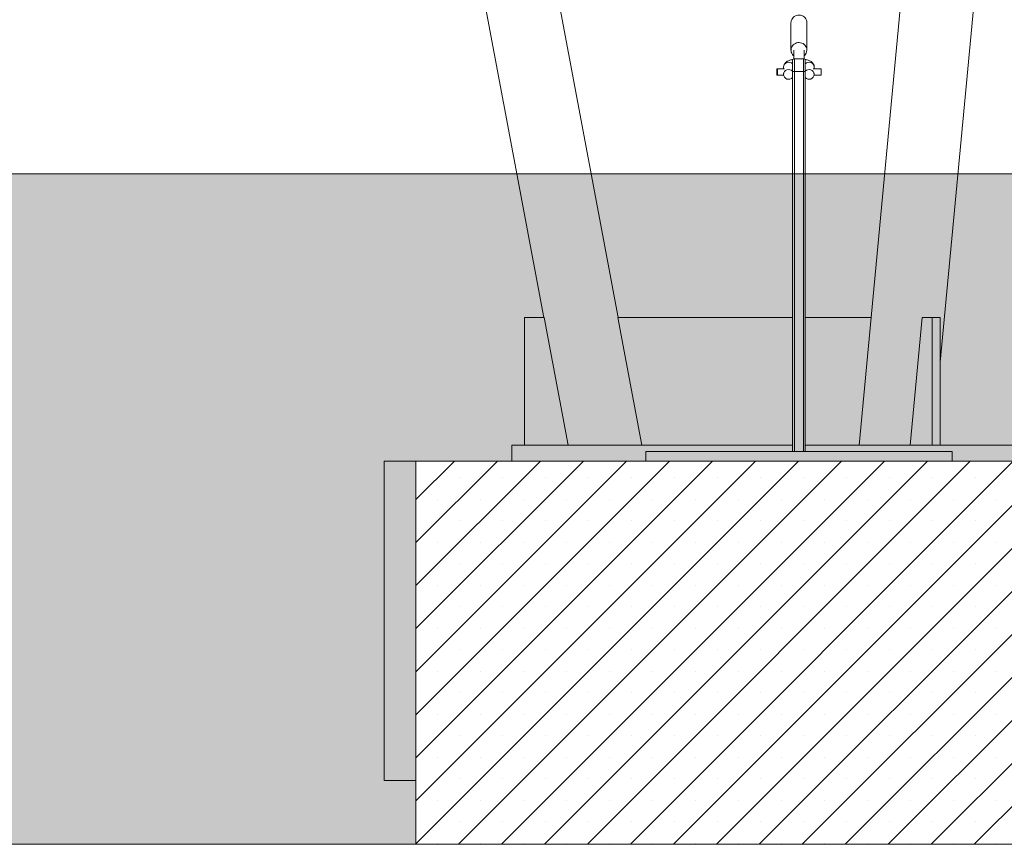
# Paper-space layout 'Blatt1(2)' of a CAD drawing. Units: millimetres. Extents: x 5 to 415, y 5 to 292.
# Drawn here: x 165 to 196, y 138 to 164 of the extents above; entities that cross this region are included whole.
import ezdxf

# ---------------------------------------------------------------- set-up
doc = ezdxf.new("R2010")
doc.units = ezdxf.units.MM
doc.layers.add('1', color=7, linetype='Continuous', lineweight=15)
doc.styles.add('SLDTEXTSTYLE0', font='ISOCP', dxfattribs={"width": 0.96})
doc.dimstyles.new('SLDDIMSTYLE6', dxfattribs={"dimtxt": 3.5, "dimasz": 3.302, "dimexe": 0, "dimexo": 0.0625, "dimgap": 0.875, "dimtad": 2, "dimdec": 0, "dimlfac": 50, "dimrnd": 1e-09, "dimzin": 12, "dimdsep": 46, "dimtxsty": 'SLDTEXTSTYLE0', "dimsah": 1, "dimcen": 0.09, "dimadec": 0, "dimazin": 0, "dimtfac": 1, "dimtdec": 0, "dimtofl": 0, "dimtmove": 0, "dimatfit": 3, "dimfxl": 0, "dimtolj": 1, "dimtzin": 12, "dimarcsym": 0})

# ---------------------------------------------------------------- blocks, each defined once
blk = doc.blocks.new('*D30')
at = {"layer": '1'}
for p, q in [((175.515, 186.028), (92.597, 186.028)), ((93.597, 186.028), (93.597, 159.045))]:
    blk.add_line(p, q, dxfattribs=at)
for points in [[(93.597, 186.028), (93.089, 182.726), (94.105, 182.726)], [(93.597, 159.045), (94.105, 162.347), (93.089, 162.347)]]:
    blk.add_solid(points, dxfattribs=at)
at = {"layer": '1', "insert": (89.085, 176.196), "char_height": 3.5, "attachment_point": 1, "rotation": 90, "style": 'SLDTEXTSTYLE0'}
blk.add_mtext('1349', dxfattribs=at)

psp = doc.layouts.new('Blatt1(2)')

# ---------------------------------------------------------------- hatches: boundary and pattern name
at = {"layer": '1'}
h = psp.add_hatch(dxfattribs=at)
h.set_pattern_fill('AR-CONC', color=256, scale=0.02, style=0)
h.set_pattern_definition([(50, (0, 0), (3.643693, -0.318782), [0.381, -4.191]), (355, (0, 0), (-0.704857, 3.821133), [0.3048, -3.3528]), (100.451, (0.3036, -0.0266), (2.93885, 3.502334), [0.3238, -3.5618]), (46.1842, (0, 1.016), (5.42158, -0.840847), [0.5715, -6.2865]), (96.6356, (0.452, 0.946), (4.748085, 4.94851), [0.4857, -5.3427]), (351.184, (0, 1.016), (4.74809, 4.9485), [0.4572, -5.0292]), (21, (0.508, 0.762), (3.032298, -2.04531), [0.381, -4.191]), (326, (0.508, 0.762), (1.23604, 3.68376), [0.3048, -3.3528]), (71.4514, (0.7607, 0.5916), (4.26833, 1.638457), [0.3238, -3.5618]), (37.5, (0, 0), (0.061772, 1.691101), [0, -3.31216, 0, -3.4036, 0, -3.3655]), (7.5, (0, 0), (1.336393, 2.0036115), [0, -1.94056, 0, -3.23596, 0, -1.2827]), (-32.5, (-1.1328, 0), (2.711812, -0.114575), [0, -1.27, 0, -3.9624, 0, -5.2578]), (-42.5, (-1.6408, 0), (2.962584, 0.50853), [0, -1.651, 0, -2.63144, 0, -3.7338])])
h.paths.add_polyline_path([(285.72619, 150.045), (285.72619, 138.045), (306.49961, 138.045), (306.49961, 159.045), (80.63314, 159.045), (80.63314, 138.045), (92.52619, 138.045), (92.52619, 150.045), (99.46813, 150.045), (111.46813, 150.045), (116.52619, 150.045), (130.43388, 150.045), (132.25274, 150.045), (151.21849, 150.045), (163.21849, 150.045), (163.21849, 138.045), (177.12619, 138.045), (177.12619, 150.045), (201.12619, 150.045), (201.12619, 138.045), (215.03388, 138.045), (215.03388, 150.045), (227.03388, 150.045), (245.99963, 150.045), (247.81849, 150.045), (261.72619, 150.045), (266.78424, 150.045), (278.78424, 150.045)], flags=0)
h = psp.add_hatch(dxfattribs=at)
h.set_pattern_fill('SACNCR', color=256, scale=0.4, style=0)
h.paths.add_polyline_path([(177.12619, 138.045), (201.12619, 138.045), (201.12619, 150.045), (177.12619, 150.045)], flags=0)

# ---------------------------------------------------------------- linework, layer by layer
at = {"color": 7, "linetype": 'Continuous', "lineweight": 15}
for p, q in [((177.44446, 174.14134), (181.13456, 154.545)), ((183.46073, 154.545), (179.74428, 174.28134)), ((192.62878, 167.67661), (191.01579, 150.545)), ((193.55609, 153.13854), (194.92489, 167.67661)), ((188.87723, 163.7757), (188.87723, 162.91461)), ((189.37514, 162.91461), (189.37514, 163.7757)), ((188.96619, 162.91461), (188.96619, 162.64157)), ((189.28619, 162.64157), (189.28619, 162.91461)), ((189.26619, 162.645), (188.98619, 162.645)), ((188.45237, 162.33254), (188.43358, 162.33254)), ((188.43358, 162.26329), (188.43358, 162.33254)), ((188.67756, 162.33254), (188.45237, 162.33254)), ((188.45237, 162.33254), (188.45237, 162.13254)), ((188.64619, 162.38133), (188.64619, 162.33254)), ((188.92619, 162.245), (188.92619, 162.585)), ((189.32619, 162.585), (189.32619, 162.245)), ((189.8188, 162.33254), (189.57482, 162.33254)), ((189.60619, 162.33254), (189.60619, 162.38133)), ((189.8188, 162.33254), (189.8188, 162.13254)), ((188.43358, 162.13254), (188.43358, 162.26329)), ((188.43358, 162.13254), (188.45237, 162.13254)), ((188.45237, 162.13254), (188.64758, 162.13254)), ((188.64619, 162.20179), (188.64619, 162.15256)), ((188.92619, 150.345), (188.92619, 162.245)), ((188.92619, 162.245), (188.98619, 162.245)), ((188.98619, 162.245), (188.98619, 150.345)), ((189.26619, 162.245), (188.98619, 162.245)), ((189.26619, 150.345), (189.26619, 162.245)), ((189.26619, 162.245), (189.32619, 162.245)), ((189.32619, 162.245), (189.32619, 150.345)), ((189.6048, 162.13254), (189.8188, 162.13254)), ((189.60619, 162.15256), (189.60619, 162.20179)), ((180.52619, 154.545), (180.52619, 150.545)), ((181.14461, 154.545), (180.52619, 154.545)), ((181.14461, 154.545), (181.89783, 150.545)), ((188.92619, 154.545), (183.45067, 154.545)), ((184.20389, 150.545), (183.45067, 154.545)), ((189.32619, 154.545), (191.3924, 154.545)), ((192.61046, 150.545), (192.98707, 154.545)), ((192.98707, 154.545), (193.29628, 154.545)), ((193.55609, 154.545), (193.29628, 154.545)), ((193.29628, 154.545), (193.29628, 150.545)), ((193.55609, 154.545), (193.55609, 150.545)), ((180.12619, 150.545), (180.12619, 150.045)), ((180.12619, 150.545), (188.92619, 150.545)), ((184.32619, 150.345), (184.32619, 150.045)), ((184.32619, 150.345), (193.92619, 150.345)), ((189.32619, 150.545), (196.12619, 150.545)), ((193.92619, 150.345), (193.92619, 150.045)), ((176.12619, 140.045), (176.12619, 150.045)), ((176.12619, 150.045), (177.12619, 150.045)), ((177.12619, 138.045), (177.12619, 150.045)), ((177.12619, 150.045), (201.12619, 150.045)), ((176.12619, 140.045), (177.12619, 140.045)), ((177.12619, 138.045), (201.12619, 138.045))]:
    psp.add_line(p, q, dxfattribs=at)
at = {"color": 8, "linetype": 'Continuous', "lineweight": 15}
for p, q in [((188.98619, 162.645), (188.98619, 162.245)), ((189.26619, 162.245), (189.26619, 162.645))]:
    psp.add_line(p, q, dxfattribs=at)
at = {"color": 7, "linetype": 'Continuous', "lineweight": 15, "flags": 128}
for points in [[(189.37514, 163.7757), (189.37156, 163.81573), (189.36092, 163.85461), (189.34353, 163.89123), (189.31988, 163.92452), (189.29067, 163.95352), (189.25672, 163.97742), (189.21901, 163.99551), (189.17864, 164.00727), (189.13675, 164.01238), (189.09456, 164.01067), (189.05329, 164.00221), (189.0141, 163.98722), (188.97815, 163.96616), (188.94645, 163.93961), (188.91992, 163.90835), (188.89933, 163.87327), (188.88526, 163.83539), (188.87812, 163.79579), (188.87723, 163.7757)], [(189.37514, 162.91461), (189.37156, 162.95464), (189.36092, 162.99353), (189.34353, 163.03014), (189.31988, 163.06343), (189.29067, 163.09244), (189.25672, 163.11633), (189.21901, 163.13442), (189.17864, 163.14618), (189.13675, 163.15129), (189.09456, 163.14958), (189.05329, 163.14112), (189.0141, 163.12614), (188.97815, 163.10507), (188.94645, 163.07852), (188.91992, 163.04726), (188.89933, 163.01218), (188.88526, 162.9743), (188.87812, 162.9347), (188.87812, 162.89452), (188.88526, 162.85491), (188.89933, 162.81703), (188.91992, 162.78195), (188.94645, 162.75069), (188.96619, 162.73311)]]:
    psp.add_lwpolyline(points, dxfattribs=at)
at = {"color": 7, "linetype": 'Continuous', "lineweight": 15}
for centre, radius, start, end in [((189.14186, 162.9164), 0.23329, 308.217729, 359.558809), ((188.98619, 162.585), 0.06, 90, 180), ((189.26619, 162.585), 0.06, 0, 90), ((188.8071, 162.37352), 0.16111, 42.342139, 177.21985), ((188.8071, 162.14475), 0.16111, 42.342139, 177.21985), ((188.80693, 162.37388), 0.16099, 42.20436, 176.758917), ((189.44543, 162.37396), 0.16093, 2.626066, 137.811945), ((189.44527, 162.37352), 0.16111, 2.78015, 137.657861), ((189.44527, 162.14475), 0.16111, 2.78015, 137.657861), ((188.8071, 162.16038), 0.16111, 182.78015, 317.657861), ((189.44527, 162.16038), 0.16111, 222.342139, 357.21985)]:
    psp.add_arc(centre, radius, start, end, dxfattribs=at)
for points, knots in [([(188.94114, 162.62428), (188.93151, 162.62263), (188.90526, 162.61815), (188.86485, 162.60793), (188.81902, 162.5931), (188.77805, 162.57497), (188.743, 162.55405), (188.71484, 162.5318), (188.69147, 162.50731), (188.67248, 162.48015), (188.65813, 162.45046), (188.64896, 162.41877), (188.64629, 162.39532), (188.6462, 162.38285), (188.64619, 162.38133)], [0, 0, 0, 0, 0.06427471, 0.17524841, 0.29179241, 0.41712527, 0.51834843, 0.6068479, 0.68836867, 0.76597352, 0.84143842, 0.91581814, 0.98978436, 1, 1, 1, 1]), ([(189.60619, 162.38133), (189.60563, 162.39238), (189.6045, 162.41463), (189.59561, 162.4466), (189.58216, 162.47614), (189.56454, 162.50262), (189.54335, 162.52621), (189.51851, 162.54734), (189.48927, 162.56658), (189.45424, 162.58435), (189.41286, 162.60036), (189.36594, 162.61355), (189.3312, 162.62154), (189.31202, 162.62439), (189.3103, 162.62464)], [0, 0, 0, 0, 0.0743014, 0.14964247, 0.22348536, 0.29739576, 0.37320927, 0.45338177, 0.54134665, 0.6414038, 0.75561345, 0.87484653, 0.9888054, 1, 1, 1, 1])]:
    psp.add_open_spline(points, degree=3, knots=knots, dxfattribs=at)
at = {"layer": '1'}
for p, q in [((80.63314, 159.045), (306.49961, 159.045)), ((80.63314, 138.045), (306.49961, 138.045))]:
    psp.add_line(p, q, dxfattribs=at)

# ---------------------------------------------------------------- dimensions: what is measured, and where the dimension line sits
dim = psp.add_linear_dim(base=(93.59667, 159.045), p1=(176.51477, 186.028), p2=(80.63314, 159.045), angle=90, dimstyle='SLDDIMSTYLE6', dxfattribs=at)
dim.commit()
dim.dimension.update_dxf_attribs({"geometry": '*D30', "text_midpoint": (93.59667, 180.74466), "dimtype": 160})

doc.saveas('drawing.dxf')
